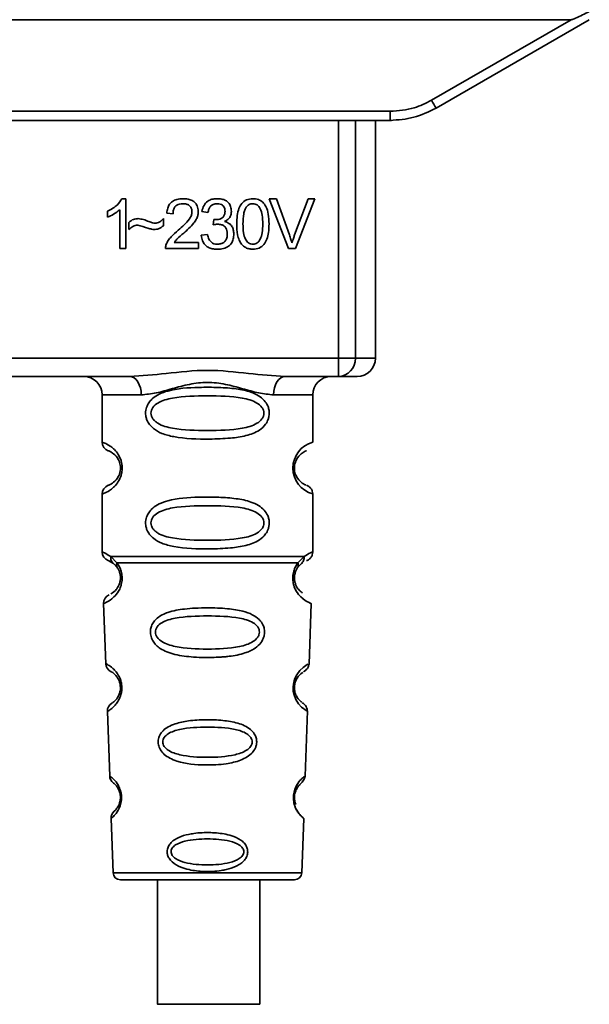
# Paper-space layout 'Blatt1' of a CAD drawing. Units: millimetres. Extents: x 0 to 6300, y 0 to 4455.
# Drawn here: x 1753 to 1784, y 1953 to 2007 of the extents above; entities that cross this region are included whole.
import ezdxf

# ---------------------------------------------------------------- set-up
doc = ezdxf.new("R2010")
doc.units = ezdxf.units.MM

psp = doc.layouts.new('Blatt1')

# ---------------------------------------------------------------- linework, layer by layer
at = {"color": 7, "linetype": 'Continuous', "lineweight": 35, "ltscale": 15}
for p, q in [((1722.918, 2006.508), (1783.133, 2006.508)), ((1775.51, 2002.106), (1783.133, 2006.508)), ((1775.76, 2001.677), (1784.126, 2006.508)), ((1732.792, 2001.503), (1773.26, 2001.503)), ((1773.26, 2001.008), (1773.26, 2001.503)), ((1773.26, 2001.008), (1732.792, 2001.008)), ((1770.425, 1988.008), (1770.425, 2001.008)), ((1771.352, 2001.008), (1771.352, 1988.008)), ((1772.446, 1988.008), (1772.446, 2001.008)), ((1773.332, 2001.008), (1773.26, 2001.008)), ((1758.61, 1996.728), (1758.824, 1996.728)), ((1758.824, 1996.728), (1758.824, 1994.008)), ((1766.653, 1996.722), (1767.042, 1996.722)), ((1767.703, 1994.008), (1766.653, 1996.722)), ((1767.042, 1996.722), (1767.749, 1994.751)), ((1768.038, 1994.751), (1768.773, 1996.722)), ((1769.14, 1996.722), (1768.076, 1994.008)), ((1768.773, 1996.722), (1769.14, 1996.722)), ((1757.824, 1995.726), (1757.824, 1996.048)), ((1758.491, 1994.008), (1758.491, 1996.127)), ((1760.878, 1995.643), (1760.878, 1995.251)), ((1761.396, 1995.907), (1761.052, 1995.944)), ((1763.306, 1995.966), (1762.973, 1996.024)), ((1763.597, 1995.293), (1763.634, 1995.585)), ((1758.983, 1995.039), (1758.983, 1995.42)), ((1762.941, 1994.727), (1763.275, 1994.77)), ((1758.824, 1994.008), (1758.491, 1994.008)), ((1762.783, 1994.008), (1760.989, 1994.008)), ((1761.455, 1994.325), (1762.783, 1994.325)), ((1762.783, 1994.325), (1762.783, 1994.008)), ((1768.076, 1994.008), (1767.703, 1994.008)), ((1735.627, 1988.008), (1770.425, 1988.008)), ((1770.425, 1988.008), (1771.352, 1988.008)), ((1770.425, 1987.008), (1770.425, 1988.008)), ((1771.352, 1988.008), (1772.446, 1988.008)), ((1759.033, 1987.008), (1747.018, 1987.008)), ((1770.425, 1987.008), (1767.518, 1987.008)), ((1757.526, 1986.008), (1757.526, 1983.422)), ((1757.526, 1986.008), (1759.662, 1986.008)), ((1769.026, 1986.008), (1766.89, 1986.008)), ((1769.026, 1983.422), (1769.026, 1986.008)), ((1757.526, 1980.593), (1757.526, 1977.422)), ((1769.026, 1977.422), (1769.026, 1980.593)), ((1757.859, 1976.95), (1758.148, 1976.791)), ((1758, 1977.182), (1758.337, 1976.833)), ((1758.083, 1976.839), (1758.076, 1976.866)), ((1758.148, 1976.791), (1758.353, 1976.57)), ((1768.199, 1976.57), (1768.404, 1976.791)), ((1768.215, 1976.833), (1768.552, 1977.182)), ((1768.404, 1976.791), (1768.474, 1976.829)), ((1757.61, 1974.608), (1757.725, 1971.318)), ((1768.826, 1971.293), (1768.942, 1974.609)), ((1757.815, 1968.715), (1757.939, 1965.181)), ((1768.613, 1965.18), (1768.737, 1968.735)), ((1758.02, 1962.866), (1758.123, 1959.894)), ((1768.428, 1959.894), (1768.532, 1962.866)), ((1758.123, 1959.894), (1768.428, 1959.894)), ((1760.543, 1959.508), (1760.543, 1952.706)), ((1766.143, 1952.706), (1766.143, 1959.508))]:
    psp.add_line(p, q, dxfattribs=at)
at = {"color": 7, "linetype": 'Continuous', "lineweight": 35, "ltscale": 15, "flags": 128}
for points in [[(1759.662, 1986.008), (1759.65, 1986.203), (1759.614, 1986.39), (1759.556, 1986.563), (1759.478, 1986.715), (1759.382, 1986.839), (1759.274, 1986.931), (1759.156, 1986.988), (1759.033, 1987.008)], [(1767.518, 1987.008), (1767.396, 1986.988), (1767.278, 1986.931), (1767.169, 1986.839), (1767.074, 1986.715), (1766.996, 1986.563), (1766.938, 1986.39), (1766.902, 1986.203), (1766.89, 1986.008)], [(1768.701, 1968.736), (1768.724, 1968.721), (1768.418, 1968.947), (1768.251, 1969.13), (1768.102, 1969.366), (1768.003, 1969.618), (1767.961, 1969.821), (1767.951, 1970.03), (1767.967, 1970.205), (1768.037, 1970.476), (1768.154, 1970.717), (1768.319, 1970.939), (1768.498, 1971.109), (1768.727, 1971.266), (1768.74, 1971.273), (1768.746, 1971.276), (1768.747, 1971.276), (1768.747, 1971.277), (1768.747, 1971.277), (1768.747, 1971.277), (1768.747, 1971.277), (1768.747, 1971.277), (1768.747, 1971.277), (1768.781, 1971.295)], [(1766.138, 1952.706), (1766.005, 1952.706), (1765.512, 1952.706), (1764.727, 1952.706), (1763.754, 1952.706), (1762.726, 1952.706), (1761.781, 1952.706), (1761.047, 1952.706), (1760.623, 1952.706), (1760.566, 1952.706), (1760.885, 1952.706), (1761.535, 1952.706), (1762.429, 1952.706), (1763.447, 1952.706), (1764.451, 1952.706), (1765.305, 1952.706), (1765.894, 1952.706), (1766.138, 1952.706)]]:
    psp.add_lwpolyline(points, dxfattribs=at)
at = {"color": 7, "linetype": 'Continuous', "lineweight": 35, "ltscale": 225}
for centre, radius, start, end in [((1800.131, 2016.179), 28.359, 209.7506, 210.7532), ((1770.387, 1987.972), 0.966, 272.2509, 2.0866), ((1771.446, 1988.008), 1, 270, 0), ((1756.526, 1986.008), 1, 0, 90), ((1770.026, 1986.008), 1, 90, 180), ((1758.026, 1983.422), 0.5, 180, 250.5288), ((1769.408, 1982.008), 1.465, 105.1096, 254.8904), ((1758.026, 1980.593), 0.5, 109.4712, 180), ((1758.026, 1977.422), 0.5, 180, 250.5288), ((1758.109, 1974.626), 0.5, 112.8915, 182), ((1758.224, 1971.335), 0.5, 182, 242.2512), ((1758.315, 1968.732), 0.5, 121.7488, 182), ((1758.439, 1965.198), 0.5, 182, 232.521), ((1758.519, 1962.884), 0.5, 131.479, 182), ((1758.523, 1959.908), 0.4, 182, 270), ((1768.028, 1959.908), 0.4, 270, 358)]:
    psp.add_arc(centre, radius, start, end, dxfattribs=at)
at = {"color": 7, "linetype": 'Continuous', "lineweight": 35, "ltscale": 15}
for points, knots in [([(1784.118, 2006.952), (1783.874, 2006.828), (1783.573, 2006.675), (1783.25, 2006.539), (1783.167, 2006.512), (1783.143, 2006.509), (1783.133, 2006.508)], [0, 0, 0, 0, 0.759745, 0.932709, 0.973735, 1, 1, 1, 1]), ([(1773.26, 2001.503), (1773.702, 2001.536), (1774.492, 2001.596), (1775.199, 2001.95), (1775.51, 2002.106)], [0, 0, 0, 0, 0.559553, 1, 1, 1, 1]), ([(1773.26, 2001.008), (1773.693, 2001.036), (1774.571, 2001.094), (1775.36, 2001.482), (1775.76, 2001.677)], [0, 0, 0, 0, 0.494156, 1, 1, 1, 1]), ([(1757.824, 1996.048), (1758.017, 1996.147), (1758.336, 1996.313), (1758.532, 1996.61), (1758.61, 1996.728)], [0, 0, 0, 0, 0.605036, 1, 1, 1, 1]), ([(1761.052, 1995.944), (1761.065, 1996.034), (1761.089, 1996.201), (1761.195, 1996.423), (1761.369, 1996.599), (1761.625, 1996.711), (1761.824, 1996.722), (1761.932, 1996.728)], [0, 0, 0, 0, 0.204649, 0.382399, 0.548961, 0.756031, 1, 1, 1, 1]), ([(1761.932, 1996.728), (1762.028, 1996.724), (1762.205, 1996.716), (1762.443, 1996.638), (1762.635, 1996.493), (1762.76, 1996.26), (1762.771, 1996.075), (1762.777, 1995.975)], [0, 0, 0, 0, 0.222306, 0.408354, 0.573454, 0.769693, 1, 1, 1, 1]), ([(1762.973, 1996.024), (1763.002, 1996.141), (1763.056, 1996.358), (1763.264, 1996.596), (1763.521, 1996.712), (1763.696, 1996.722), (1763.788, 1996.728)], [0, 0, 0, 0, 0.302172, 0.560281, 0.765896, 1, 1, 1, 1]), ([(1763.788, 1996.728), (1763.879, 1996.724), (1764.044, 1996.717), (1764.268, 1996.644), (1764.448, 1996.509), (1764.566, 1996.291), (1764.576, 1996.118), (1764.582, 1996.025)], [0, 0, 0, 0, 0.222912, 0.409356, 0.574539, 0.770417, 1, 1, 1, 1]), ([(1764.873, 1995.345), (1764.877, 1995.502), (1764.886, 1995.786), (1764.974, 1996.169), (1765.134, 1996.476), (1765.407, 1996.696), (1765.637, 1996.717), (1765.756, 1996.728)], [0, 0, 0, 0, 0.253654, 0.460771, 0.631376, 0.809298, 1, 1, 1, 1]), ([(1765.756, 1996.728), (1765.858, 1996.72), (1766.054, 1996.705), (1766.313, 1996.544), (1766.506, 1996.264), (1766.623, 1995.85), (1766.634, 1995.527), (1766.64, 1995.345)], [0, 0, 0, 0, 0.163836, 0.314179, 0.475444, 0.706428, 1, 1, 1, 1]), ([(1758.491, 1996.127), (1758.382, 1996.037), (1758.179, 1995.87), (1757.936, 1995.771), (1757.824, 1995.726)], [0, 0, 0, 0, 0.540555, 1, 1, 1, 1]), ([(1761.925, 1996.452), (1761.865, 1996.449), (1761.754, 1996.444), (1761.604, 1996.386), (1761.484, 1996.278), (1761.408, 1996.111), (1761.4, 1995.979), (1761.396, 1995.907)], [0, 0, 0, 0, 0.206359, 0.38239, 0.545927, 0.751729, 1, 1, 1, 1]), ([(1762.433, 1995.983), (1762.431, 1996.037), (1762.426, 1996.136), (1762.371, 1996.27), (1762.27, 1996.377), (1762.114, 1996.443), (1761.992, 1996.449), (1761.925, 1996.452)], [0, 0, 0, 0, 0.202161, 0.375301, 0.538172, 0.746469, 1, 1, 1, 1]), ([(1763.795, 1996.452), (1763.724, 1996.446), (1763.589, 1996.435), (1763.433, 1996.313), (1763.343, 1996.149), (1763.319, 1996.03), (1763.306, 1995.966)], [0, 0, 0, 0, 0.27459, 0.524574, 0.741582, 1, 1, 1, 1]), ([(1763.687, 1995.581), (1763.75, 1995.583), (1763.864, 1995.588), (1764.019, 1995.634), (1764.143, 1995.719), (1764.227, 1995.859), (1764.234, 1995.971), (1764.238, 1996.031)], [0, 0, 0, 0, 0.230705, 0.422289, 0.588617, 0.779865, 1, 1, 1, 1]), ([(1764.238, 1996.031), (1764.235, 1996.079), (1764.231, 1996.168), (1764.184, 1996.289), (1764.096, 1996.384), (1763.96, 1996.444), (1763.854, 1996.449), (1763.795, 1996.452)], [0, 0, 0, 0, 0.205329, 0.380462, 0.543618, 0.750017, 1, 1, 1, 1]), ([(1765.387, 1996.259), (1765.36, 1996.209), (1765.3, 1996.099), (1765.229, 1995.791), (1765.222, 1995.534), (1765.217, 1995.346)], [0, 0, 0, 0, 0.179656, 0.400734, 1, 1, 1, 1]), ([(1765.753, 1996.452), (1765.716, 1996.45), (1765.645, 1996.445), (1765.545, 1996.408), (1765.457, 1996.346), (1765.411, 1996.289), (1765.387, 1996.259)], [0, 0, 0, 0, 0.256131, 0.492579, 0.732161, 1, 1, 1, 1]), ([(1766.296, 1995.346), (1766.292, 1995.508), (1766.284, 1995.79), (1766.202, 1996.114), (1766.093, 1996.296), (1765.996, 1996.387), (1765.88, 1996.443), (1765.796, 1996.449), (1765.753, 1996.452)], [0, 0, 0, 0, 0.355032, 0.618427, 0.722857, 0.81598, 0.905498, 1, 1, 1, 1]), ([(1758.983, 1995.42), (1759.065, 1995.49), (1759.214, 1995.618), (1759.409, 1995.631), (1759.498, 1995.637)], [0, 0, 0, 0, 0.545318, 1, 1, 1, 1]), ([(1759.498, 1995.637), (1759.593, 1995.624), (1759.794, 1995.597), (1759.981, 1995.518), (1760.079, 1995.476)], [0, 0, 0, 0, 0.473899, 1, 1, 1, 1]), ([(1760.4, 1995.389), (1760.446, 1995.393), (1760.541, 1995.401), (1760.712, 1995.482), (1760.813, 1995.579), (1760.878, 1995.643)], [0, 0, 0, 0, 0.248294, 0.513002, 1, 1, 1, 1]), ([(1761.684, 1995.007), (1761.902, 1995.195), (1762.176, 1995.433), (1762.405, 1995.794), (1762.425, 1995.926), (1762.433, 1995.983)], [0, 0, 0, 0, 0.684027, 0.861842, 1, 1, 1, 1]), ([(1762.777, 1995.975), (1762.771, 1995.915), (1762.758, 1995.786), (1762.664, 1995.591), (1762.431, 1995.25), (1762.174, 1995.02), (1761.979, 1994.847)], [0, 0, 0, 0, 0.126025, 0.2739, 0.450507, 1, 1, 1, 1]), ([(1763.634, 1995.585), (1763.645, 1995.583), (1763.663, 1995.581), (1763.681, 1995.581), (1763.687, 1995.581)], [0, 0, 0, 0, 0.620319, 1, 1, 1, 1]), ([(1764.582, 1996.025), (1764.577, 1995.959), (1764.567, 1995.831), (1764.478, 1995.671), (1764.354, 1995.553), (1764.258, 1995.504), (1764.208, 1995.478)], [0, 0, 0, 0, 0.279858, 0.542566, 0.759122, 1, 1, 1, 1]), ([(1759.467, 1995.288), (1759.423, 1995.284), (1759.332, 1995.275), (1759.161, 1995.194), (1759.054, 1995.101), (1758.983, 1995.039)], [0, 0, 0, 0, 0.232412, 0.495161, 1, 1, 1, 1]), ([(1760.365, 1995.039), (1760.319, 1995.047), (1760.205, 1995.065), (1759.906, 1995.153), (1759.653, 1995.231), (1759.467, 1995.288)], [0, 0, 0, 0, 0.148329, 0.370565, 1, 1, 1, 1]), ([(1760.079, 1995.476), (1760.146, 1995.448), (1760.249, 1995.405), (1760.36, 1995.393), (1760.4, 1995.389)], [0, 0, 0, 0, 0.642837, 1, 1, 1, 1]), ([(1760.878, 1995.251), (1760.791, 1995.183), (1760.639, 1995.063), (1760.447, 1995.047), (1760.365, 1995.039)], [0, 0, 0, 0, 0.567539, 1, 1, 1, 1]), ([(1761.028, 1994.239), (1761.06, 1994.305), (1761.13, 1994.453), (1761.349, 1994.717), (1761.551, 1994.891), (1761.684, 1995.007)], [0, 0, 0, 0, 0.216403, 0.479331, 1, 1, 1, 1]), ([(1763.831, 1995.331), (1763.791, 1995.328), (1763.712, 1995.323), (1763.635, 1995.303), (1763.597, 1995.293)], [0, 0, 0, 0, 0.506621, 1, 1, 1, 1]), ([(1764.359, 1994.805), (1764.357, 1994.865), (1764.351, 1994.975), (1764.296, 1995.125), (1764.192, 1995.244), (1764.029, 1995.32), (1763.901, 1995.327), (1763.831, 1995.331)], [0, 0, 0, 0, 0.209958, 0.388027, 0.551643, 0.755269, 1, 1, 1, 1]), ([(1764.208, 1995.478), (1764.293, 1995.452), (1764.454, 1995.402), (1764.621, 1995.23), (1764.703, 1995.025), (1764.71, 1994.886), (1764.714, 1994.812)], [0, 0, 0, 0, 0.288151, 0.544825, 0.756652, 1, 1, 1, 1]), ([(1765.141, 1994.243), (1765.094, 1994.316), (1764.993, 1994.474), (1764.892, 1994.85), (1764.88, 1995.148), (1764.873, 1995.345)], [0, 0, 0, 0, 0.224146, 0.486782, 1, 1, 1, 1]), ([(1765.217, 1995.346), (1765.221, 1995.185), (1765.229, 1994.903), (1765.31, 1994.579), (1765.419, 1994.397), (1765.514, 1994.306), (1765.63, 1994.25), (1765.714, 1994.244), (1765.756, 1994.24)], [0, 0, 0, 0, 0.355674, 0.619409, 0.723828, 0.816779, 0.90596, 1, 1, 1, 1]), ([(1765.756, 1994.24), (1765.799, 1994.244), (1765.883, 1994.25), (1765.998, 1994.306), (1766.094, 1994.397), (1766.203, 1994.578), (1766.284, 1994.903), (1766.292, 1995.184), (1766.296, 1995.346)], [0, 0, 0, 0, 0.093803, 0.182838, 0.275686, 0.379988, 0.6436, 1, 1, 1, 1]), ([(1766.64, 1995.345), (1766.636, 1995.189), (1766.627, 1994.905), (1766.539, 1994.523), (1766.379, 1994.216), (1766.106, 1993.997), (1765.876, 1993.976), (1765.756, 1993.965)], [0, 0, 0, 0, 0.2535385, 0.4605761, 0.6311564, 0.8091433, 1, 1, 1, 1]), ([(1761.979, 1994.847), (1761.849, 1994.74), (1761.657, 1994.582), (1761.504, 1994.388), (1761.455, 1994.325)], [0, 0, 0, 0, 0.678838, 1, 1, 1, 1]), ([(1763.802, 1993.965), (1763.712, 1993.969), (1763.544, 1993.977), (1763.314, 1994.058), (1763.123, 1994.206), (1762.986, 1994.437), (1762.957, 1994.626), (1762.941, 1994.727)], [0, 0, 0, 0, 0.209684, 0.39078, 0.558089, 0.762245, 1, 1, 1, 1]), ([(1763.275, 1994.77), (1763.297, 1994.682), (1763.337, 1994.524), (1763.47, 1994.345), (1763.634, 1994.253), (1763.746, 1994.245), (1763.803, 1994.24)], [0, 0, 0, 0, 0.328357, 0.594762, 0.78972, 1, 1, 1, 1]), ([(1764.714, 1994.812), (1764.709, 1994.715), (1764.7, 1994.536), (1764.602, 1994.294), (1764.421, 1994.102), (1764.141, 1993.982), (1763.922, 1993.971), (1763.802, 1993.965)], [0, 0, 0, 0, 0.202756, 0.37627, 0.539193, 0.747133, 1, 1, 1, 1]), ([(1763.803, 1994.24), (1763.867, 1994.243), (1763.984, 1994.249), (1764.142, 1994.309), (1764.269, 1994.42), (1764.349, 1994.594), (1764.356, 1994.73), (1764.359, 1994.805)], [0, 0, 0, 0, 0.209014, 0.386482, 0.55, 0.754191, 1, 1, 1, 1]), ([(1767.749, 1994.751), (1767.779, 1994.666), (1767.83, 1994.519), (1767.874, 1994.369), (1767.892, 1994.307)], [0, 0, 0, 0, 0.579396, 1, 1, 1, 1]), ([(1767.892, 1994.307), (1767.916, 1994.39), (1767.961, 1994.539), (1768.014, 1994.686), (1768.038, 1994.751)], [0, 0, 0, 0, 0.556662, 1, 1, 1, 1]), ([(1760.989, 1994.008), (1760.99, 1994.052), (1760.992, 1994.131), (1761.017, 1994.206), (1761.028, 1994.239)], [0, 0, 0, 0, 0.5607394, 1, 1, 1, 1]), ([(1765.756, 1993.965), (1765.687, 1993.969), (1765.554, 1993.977), (1765.33, 1994.055), (1765.212, 1994.172), (1765.141, 1994.243)], [0, 0, 0, 0, 0.297527, 0.572077, 1, 1, 1, 1]), ([(1759.033, 1987.008), (1759.692, 1987.058), (1761.069, 1987.164), (1763.276, 1987.441), (1765.483, 1987.164), (1766.86, 1987.058), (1767.518, 1987.008)], [0, 0, 0, 0, 0.23916, 0.500012, 0.760859, 1, 1, 1, 1]), ([(1771.392, 1987.008), (1771.409, 1987.008), (1771.488, 1987.008), (1771.182, 1987.008), (1770.677, 1987.008), (1770.425, 1987.008)], [0, 0, 0, 0, 0.119173, 0.559613, 1, 1, 1, 1]), ([(1766.89, 1986.008), (1766.623, 1986.033), (1766.087, 1986.084), (1765.2, 1986.348), (1764.269, 1986.601), (1763.276, 1986.727), (1762.449, 1986.623), (1761.818, 1986.474), (1761.205, 1986.305), (1760.465, 1986.084), (1759.929, 1986.033), (1759.662, 1986.008)], [0, 0, 0, 0, 0.12455, 0.249954, 0.375378, 0.499928, 0.624498, 0.687186, 0.750025, 0.875449, 1, 1, 1, 1]), ([(1766.652, 1985.008), (1766.649, 1984.95), (1766.642, 1984.834), (1766.584, 1984.624), (1766.432, 1984.339), (1766.041, 1983.994), (1765.381, 1983.752), (1764.459, 1983.62), (1763.12, 1983.576), (1761.812, 1983.613), (1760.815, 1983.868), (1760.375, 1984.105), (1760.111, 1984.368), (1759.978, 1984.598), (1759.905, 1984.84), (1759.89, 1985.107), (1759.961, 1985.387), (1760.103, 1985.633), (1760.323, 1985.863), (1760.658, 1986.072), (1761.459, 1986.351), (1762.585, 1986.425), (1763.86, 1986.424), (1764.822, 1986.357), (1765.554, 1986.211), (1766.063, 1985.983), (1766.377, 1985.733), (1766.555, 1985.463), (1766.638, 1985.217), (1766.647, 1985.076), (1766.652, 1985.008)], [0, 0, 0, 0, 0.010201, 0.020756, 0.039226, 0.070013, 0.121443, 0.174894, 0.242728, 0.361314, 0.404184, 0.439328, 0.458912, 0.476594, 0.488781, 0.504547, 0.523557, 0.539799, 0.55772, 0.585196, 0.617386, 0.722103, 0.786619, 0.844175, 0.896553, 0.926986, 0.95317, 0.974931, 0.987752, 1, 1, 1, 1]), ([(1766.358, 1985.008), (1766.352, 1984.953), (1766.34, 1984.84), (1766.223, 1984.63), (1765.861, 1984.339), (1764.859, 1984.083), (1763.275, 1984.053), (1761.694, 1984.081), (1760.746, 1984.327), (1760.418, 1984.558), (1760.295, 1984.69), (1760.214, 1984.84), (1760.184, 1985.007), (1760.213, 1985.175), (1760.327, 1985.385), (1760.692, 1985.676), (1761.692, 1985.932), (1763.276, 1985.963), (1764.858, 1985.932), (1765.861, 1985.676), (1766.223, 1985.385), (1766.341, 1985.175), (1766.353, 1985.062), (1766.358, 1985.008)], [0, 0, 0, 0, 0.011634, 0.0239322, 0.0511377, 0.1135471, 0.2499637, 0.3863785, 0.4487743, 0.4633691, 0.4761294, 0.4885166, 0.5000581, 0.511545, 0.5240072, 0.5512273, 0.613625, 0.7500353, 0.8864541, 0.9488432, 0.9760625, 0.9885697, 1, 1, 1, 1]), ([(1757.526, 1983.422), (1757.552, 1983.414), (1757.599, 1983.401), (1757.885, 1983.272), (1758.145, 1983.075), (1758.358, 1982.847), (1758.525, 1982.549), (1758.606, 1982.251), (1758.629, 1982.007), (1758.605, 1981.763), (1758.525, 1981.465), (1758.359, 1981.172), (1758.139, 1980.934), (1757.867, 1980.732), (1757.591, 1980.611), (1757.549, 1980.6), (1757.526, 1980.593)], [0, 0, 0, 0, 0.150725, 0.267591, 0.324108, 0.383898, 0.441886, 0.471397, 0.499961, 0.528883, 0.558089, 0.616222, 0.674351, 0.738405, 0.860657, 1, 1, 1, 1]), ([(1757.859, 1982.95), (1757.901, 1982.944), (1757.963, 1982.934), (1758.303, 1982.676), (1758.463, 1982.384), (1758.516, 1982.174), (1758.53, 1982.007), (1758.516, 1981.84), (1758.462, 1981.63), (1758.303, 1981.339), (1757.963, 1981.081), (1757.901, 1981.072), (1757.859, 1981.065)], [0, 0, 0, 0, 0.2728858, 0.3976805, 0.4521155, 0.4771959, 0.4999778, 0.5229523, 0.5478778, 0.6023147, 0.7271271, 1, 1, 1, 1]), ([(1768.644, 1981.09), (1768.608, 1981.097), (1768.552, 1981.108), (1768.248, 1981.34), (1768.089, 1981.63), (1768.035, 1981.84), (1768.021, 1982.006), (1768.035, 1982.174), (1768.089, 1982.384), (1768.249, 1982.676), (1768.589, 1982.934), (1768.65, 1982.944), (1768.692, 1982.95)], [0, 0, 0, 0, 0.230139, 0.362309, 0.419934, 0.445981, 0.470624, 0.494792, 0.521315, 0.578949, 0.711099, 1, 1, 1, 1]), ([(1769.026, 1980.593), (1769.021, 1980.643), (1769.012, 1980.744), (1768.936, 1980.887), (1768.823, 1981.003), (1768.726, 1981.048), (1768.679, 1981.069)], [0, 0, 0, 0, 0.251104, 0.507195, 0.759591, 1, 1, 1, 1]), ([(1766.652, 1979.008), (1766.649, 1978.95), (1766.642, 1978.834), (1766.584, 1978.624), (1766.432, 1978.339), (1766.041, 1977.994), (1765.381, 1977.752), (1764.459, 1977.62), (1763.12, 1977.576), (1761.812, 1977.613), (1760.815, 1977.868), (1760.375, 1978.105), (1760.111, 1978.368), (1759.978, 1978.598), (1759.905, 1978.84), (1759.89, 1979.107), (1759.961, 1979.387), (1760.103, 1979.633), (1760.323, 1979.863), (1760.658, 1980.072), (1761.459, 1980.351), (1762.585, 1980.425), (1763.86, 1980.424), (1764.822, 1980.357), (1765.554, 1980.211), (1766.063, 1979.983), (1766.377, 1979.733), (1766.555, 1979.463), (1766.638, 1979.217), (1766.647, 1979.076), (1766.652, 1979.008)], [0, 0, 0, 0, 0.0102005, 0.0207559, 0.0392255, 0.0700133, 0.1214434, 0.1748939, 0.2427276, 0.3613144, 0.4041843, 0.4393285, 0.4589125, 0.4765943, 0.4887814, 0.5045468, 0.523557, 0.5397989, 0.5577196, 0.5851956, 0.6173855, 0.7221028, 0.7866186, 0.8441752, 0.8965528, 0.9269858, 0.9531703, 0.974931, 0.9877522, 1, 1, 1, 1]), ([(1766.358, 1979.008), (1766.352, 1978.953), (1766.34, 1978.84), (1766.223, 1978.63), (1765.861, 1978.339), (1764.859, 1978.083), (1763.275, 1978.053), (1761.694, 1978.081), (1760.746, 1978.327), (1760.418, 1978.558), (1760.295, 1978.69), (1760.214, 1978.84), (1760.184, 1979.007), (1760.213, 1979.175), (1760.327, 1979.385), (1760.692, 1979.676), (1761.692, 1979.932), (1763.276, 1979.963), (1764.858, 1979.932), (1765.861, 1979.676), (1766.223, 1979.385), (1766.341, 1979.175), (1766.353, 1979.062), (1766.358, 1979.008)], [0, 0, 0, 0, 0.011634, 0.023932, 0.051138, 0.113547, 0.249964, 0.386378, 0.448774, 0.463369, 0.476129, 0.488517, 0.500058, 0.511545, 0.524007, 0.551227, 0.613625, 0.750035, 0.886454, 0.948843, 0.976063, 0.98857, 1, 1, 1, 1]), ([(1757.526, 1977.422), (1757.548, 1977.42), (1757.592, 1977.415), (1757.867, 1977.258), (1758, 1977.182)], [0, 0, 0, 0, 0.515102, 1, 1, 1, 1]), ([(1768.551, 1977.182), (1768.677, 1977.256), (1768.934, 1977.408), (1769.069, 1977.438), (1769.026, 1977.422), (1769.026, 1977.422)], [0, 0, 0, 0, 0.48768, 0.999896, 1, 1, 1, 1]), ([(1768.692, 1976.95), (1768.738, 1976.971), (1768.832, 1977.014), (1768.94, 1977.129), (1769.012, 1977.269), (1769.021, 1977.372), (1769.026, 1977.422)], [0, 0, 0, 0, 0.243986, 0.5, 0.756014, 1, 1, 1, 1]), ([(1758.337, 1976.833), (1758.383, 1976.765), (1758.472, 1976.635), (1758.575, 1976.374), (1758.627, 1976.081), (1758.612, 1975.78), (1758.539, 1975.507), (1758.39, 1975.203), (1758.101, 1974.867), (1757.711, 1974.641), (1757.647, 1974.62), (1757.61, 1974.608)], [0, 0, 0, 0, 0.064193, 0.122042, 0.181033, 0.239778, 0.297299, 0.360828, 0.486293, 0.704662, 1, 1, 1, 1]), ([(1758.148, 1976.791), (1758.122, 1976.814), (1758.071, 1976.862), (1758.021, 1976.959), (1757.993, 1977.068), (1757.998, 1977.144), (1758, 1977.182)], [0, 0, 0, 0, 0.2463387, 0.5, 0.7536613, 1, 1, 1, 1]), ([(1758.353, 1976.57), (1758.343, 1976.588), (1758.322, 1976.624), (1758.311, 1976.689), (1758.314, 1976.76), (1758.329, 1976.809), (1758.337, 1976.833)], [0, 0, 0, 0, 0.247778, 0.5, 0.752222, 1, 1, 1, 1]), ([(1768.942, 1974.609), (1768.905, 1974.62), (1768.84, 1974.641), (1768.45, 1974.867), (1768.162, 1975.202), (1768.013, 1975.507), (1767.94, 1975.78), (1767.924, 1976.081), (1767.977, 1976.374), (1768.08, 1976.635), (1768.168, 1976.765), (1768.215, 1976.833)], [0, 0, 0, 0, 0.295557, 0.513717, 0.639169, 0.702596, 0.760149, 0.818976, 0.877993, 0.935765, 1, 1, 1, 1]), ([(1768.215, 1976.833), (1768.222, 1976.809), (1768.238, 1976.76), (1768.241, 1976.689), (1768.23, 1976.624), (1768.209, 1976.588), (1768.199, 1976.57)], [0, 0, 0, 0, 0.247773, 0.499989, 0.752211, 1, 1, 1, 1]), ([(1768.552, 1977.182), (1768.554, 1977.144), (1768.558, 1977.068), (1768.531, 1976.959), (1768.481, 1976.862), (1768.429, 1976.814), (1768.404, 1976.791)], [0, 0, 0, 0, 0.246335, 0.499993, 0.753655, 1, 1, 1, 1]), ([(1758.353, 1976.57), (1758.38, 1976.526), (1758.432, 1976.443), (1758.488, 1976.295), (1758.515, 1976.166), (1758.526, 1976.067), (1758.527, 1975.966), (1758.515, 1975.835), (1758.476, 1975.68), (1758.383, 1975.475), (1758.193, 1975.234), (1758.033, 1975.143), (1758.004, 1975.129), (1758.004, 1975.129)], [0, 0, 0, 0, 0.082057, 0.154463, 0.189012, 0.222319, 0.255601, 0.289928, 0.359478, 0.441173, 0.615066, 0.997111, 1, 1, 1, 1]), ([(1768.471, 1975.189), (1768.419, 1975.218), (1768.334, 1975.268), (1768.167, 1975.475), (1768.076, 1975.68), (1768.037, 1975.835), (1768.025, 1975.966), (1768.026, 1976.067), (1768.037, 1976.167), (1768.064, 1976.294), (1768.119, 1976.443), (1768.171, 1976.525), (1768.199, 1976.57)], [0, 0, 0, 0, 0.302289, 0.499522, 0.592138, 0.670991, 0.710162, 0.747885, 0.785797, 0.825515, 0.905684, 1, 1, 1, 1]), ([(1768.007, 1975.557), (1768.01, 1975.546), (1768.037, 1975.438), (1768.167, 1975.208), (1768.469, 1974.838), (1768.856, 1974.64), (1768.913, 1974.619), (1768.942, 1974.609)], [0, 0, 0, 0, 0.010263, 0.099734, 0.276426, 0.628556, 1, 1, 1, 1]), ([(1766.392, 1973.044), (1766.389, 1972.987), (1766.381, 1972.869), (1766.308, 1972.635), (1766.127, 1972.352), (1765.853, 1972.138), (1765.573, 1971.993), (1765.143, 1971.829), (1764.679, 1971.743), (1764.213, 1971.694), (1763.769, 1971.661), (1763.199, 1971.65), (1762.368, 1971.681), (1761.665, 1971.766), (1761.068, 1971.947), (1760.724, 1972.121), (1760.473, 1972.32), (1760.324, 1972.505), (1760.239, 1972.667), (1760.19, 1972.804), (1760.158, 1972.96), (1760.157, 1973.116), (1760.181, 1973.259), (1760.231, 1973.423), (1760.34, 1973.619), (1760.62, 1973.905), (1761.178, 1974.175), (1761.903, 1974.303), (1762.635, 1974.36), (1763.42, 1974.376), (1764.166, 1974.351), (1764.803, 1974.273), (1765.265, 1974.18), (1765.71, 1974.027), (1766.033, 1973.809), (1766.202, 1973.618), (1766.298, 1973.467), (1766.377, 1973.277), (1766.387, 1973.121), (1766.392, 1973.044)], [0, 0, 0, 0, 0.011162, 0.022755, 0.047507, 0.077604, 0.094659, 0.113319, 0.172802, 0.188755, 0.205542, 0.259762, 0.298644, 0.366846, 0.398758, 0.426439, 0.446999, 0.465363, 0.474645, 0.483599, 0.493714, 0.505416, 0.513577, 0.521915, 0.53935, 0.558746, 0.605894, 0.668612, 0.70689, 0.749958, 0.820438, 0.850609, 0.877513, 0.916192, 0.948444, 0.959451, 0.969763, 0.985287, 1, 1, 1, 1]), ([(1766.115, 1973.044), (1766.109, 1972.994), (1766.097, 1972.89), (1765.987, 1972.695), (1765.653, 1972.417), (1764.73, 1972.149), (1763.273, 1972.097), (1761.815, 1972.15), (1760.896, 1972.419), (1760.56, 1972.698), (1760.455, 1972.894), (1760.428, 1973.048), (1760.454, 1973.201), (1760.558, 1973.393), (1760.896, 1973.66), (1761.819, 1973.903), (1763.279, 1973.943), (1764.737, 1973.902), (1765.661, 1973.659), (1765.995, 1973.39), (1766.101, 1973.197), (1766.111, 1973.093), (1766.115, 1973.044)], [0, 0, 0, 0, 0.01142, 0.023977, 0.051231, 0.113616, 0.250015, 0.386383, 0.448718, 0.475921, 0.488457, 0.49987, 0.511362, 0.523807, 0.551046, 0.613547, 0.75002, 0.886492, 0.948929, 0.976102, 0.988558, 1, 1, 1, 1]), ([(1757.725, 1971.318), (1757.742, 1971.31), (1757.775, 1971.297), (1757.985, 1971.172), (1758.192, 1970.992), (1758.372, 1970.776), (1758.509, 1970.519), (1758.581, 1970.257), (1758.606, 1970.046), (1758.598, 1969.836), (1758.546, 1969.57), (1758.429, 1969.304), (1758.265, 1969.075), (1758.068, 1968.878), (1757.865, 1968.738), (1757.833, 1968.723), (1757.815, 1968.715)], [0, 0, 0, 0, 0.139873, 0.255263, 0.323092, 0.38094, 0.441434, 0.471578, 0.500069, 0.528691, 0.558651, 0.61896, 0.676962, 0.744451, 0.860964, 1, 1, 1, 1]), ([(1768.521, 1970.871), (1768.603, 1970.931), (1768.773, 1971.055), (1768.809, 1971.229), (1768.827, 1971.318)], [0, 0, 0, 0, 0.4863496, 1, 1, 1, 1]), ([(1757.991, 1970.893), (1758.024, 1970.881), (1758.073, 1970.865), (1758.338, 1970.622), (1758.466, 1970.368), (1758.513, 1970.188), (1758.528, 1970.045), (1758.524, 1969.903), (1758.491, 1969.72), (1758.383, 1969.457), (1758.133, 1969.191), (1758.085, 1969.171), (1758.052, 1969.157)], [0, 0, 0, 0, 0.272921, 0.397867, 0.452295, 0.477314, 0.500122, 0.523023, 0.547484, 0.602338, 0.727248, 1, 1, 1, 1]), ([(1768.428, 1969.214), (1768.405, 1969.226), (1768.366, 1969.246), (1768.168, 1969.459), (1768.06, 1969.721), (1768.028, 1969.904), (1768.023, 1970.047), (1768.039, 1970.19), (1768.086, 1970.37), (1768.214, 1970.622), (1768.426, 1970.818), (1768.466, 1970.834), (1768.489, 1970.844)], [0, 0, 0, 0, 0.208152, 0.366885, 0.43616, 0.468091, 0.497136, 0.52632, 0.558072, 0.627412, 0.786548, 1, 1, 1, 1]), ([(1768.736, 1968.715), (1768.724, 1968.805), (1768.7, 1968.98), (1768.537, 1969.118), (1768.457, 1969.185)], [0, 0, 0, 0, 0.514302, 1, 1, 1, 1]), ([(1765.967, 1967.044), (1765.963, 1966.989), (1765.955, 1966.878), (1765.883, 1966.668), (1765.722, 1966.431), (1765.441, 1966.206), (1764.974, 1965.983), (1764.207, 1965.812), (1763.017, 1965.755), (1761.945, 1965.854), (1761.231, 1966.138), (1760.922, 1966.344), (1760.748, 1966.543), (1760.637, 1966.747), (1760.582, 1966.927), (1760.584, 1967.18), (1760.663, 1967.432), (1760.857, 1967.68), (1761.144, 1967.887), (1761.605, 1968.081), (1762.287, 1968.219), (1763.173, 1968.27), (1764.088, 1968.237), (1764.933, 1968.098), (1765.526, 1967.847), (1765.828, 1967.521), (1765.947, 1967.282), (1765.96, 1967.122), (1765.967, 1967.044)], [0, 0, 0, 0, 0.012283, 0.025036, 0.049924, 0.077797, 0.11008, 0.172569, 0.258475, 0.377275, 0.410832, 0.439724, 0.465534, 0.471989, 0.493271, 0.506911, 0.528432, 0.552471, 0.580743, 0.613775, 0.67177, 0.741693, 0.813193, 0.876714, 0.939033, 0.963959, 0.98255, 1, 1, 1, 1]), ([(1765.718, 1967.043), (1765.713, 1967.001), (1765.703, 1966.911), (1765.608, 1966.743), (1765.321, 1966.498), (1764.527, 1966.244), (1763.274, 1966.176), (1762.02, 1966.244), (1761.229, 1966.499), (1760.94, 1966.745), (1760.85, 1966.914), (1760.827, 1967.047), (1760.849, 1967.178), (1760.939, 1967.345), (1761.229, 1967.582), (1762.023, 1967.817), (1763.278, 1967.875), (1764.532, 1967.816), (1765.327, 1967.581), (1765.614, 1967.343), (1765.706, 1967.175), (1765.714, 1967.086), (1765.718, 1967.043)], [0, 0, 0, 0, 0.011405, 0.023957, 0.051203, 0.1136, 0.249995, 0.386365, 0.448723, 0.475925, 0.488442, 0.499882, 0.51137, 0.523815, 0.551049, 0.613552, 0.750025, 0.886476, 0.948921, 0.976102, 0.988566, 1, 1, 1, 1]), ([(1757.939, 1965.181), (1757.95, 1965.173), (1757.973, 1965.158), (1758.149, 1965.018), (1758.37, 1964.767), (1758.515, 1964.444), (1758.568, 1964.222), (1758.586, 1964.046), (1758.581, 1963.869), (1758.545, 1963.644), (1758.425, 1963.313), (1758.221, 1963.045), (1758.053, 1962.891), (1758.031, 1962.875), (1758.02, 1962.866)], [0, 0, 0, 0, 0.1282782, 0.2559867, 0.3810418, 0.4414606, 0.4715318, 0.5000594, 0.5286132, 0.5586095, 0.6188709, 0.7437379, 0.8715296, 1, 1, 1, 1]), ([(1768.532, 1962.866), (1768.532, 1962.866), (1768.551, 1962.851), (1768.485, 1962.903), (1768.356, 1963.021), (1768.205, 1963.213), (1768.088, 1963.416), (1768.006, 1963.646), (1767.971, 1963.871), (1767.966, 1964.049), (1767.985, 1964.225), (1768.037, 1964.447), (1768.182, 1964.768), (1768.403, 1965.018), (1768.579, 1965.158), (1768.601, 1965.173), (1768.613, 1965.18)], [0, 0, 0, 0, 0.00034, 0.128731, 0.256451, 0.323542, 0.381859, 0.442051, 0.472043, 0.500543, 0.529617, 0.559122, 0.619511, 0.744504, 0.87213, 1, 1, 1, 1]), ([(1768.335, 1964.731), (1768.409, 1964.804), (1768.561, 1964.957), (1768.595, 1965.104), (1768.613, 1965.181)], [0, 0, 0, 0, 0.481082, 1, 1, 1, 1]), ([(1758.134, 1964.801), (1758.159, 1964.787), (1758.195, 1964.766), (1758.389, 1964.537), (1758.482, 1964.317), (1758.516, 1964.165), (1758.527, 1964.045), (1758.525, 1963.929), (1758.503, 1963.774), (1758.428, 1963.546), (1758.248, 1963.298), (1758.212, 1963.274), (1758.188, 1963.258)], [0, 0, 0, 0, 0.272901, 0.397842, 0.452262, 0.477261, 0.500087, 0.522484, 0.545802, 0.601911, 0.727229, 1, 1, 1, 1]), ([(1768.099, 1963.632), (1768.079, 1963.688), (1768.049, 1963.77), (1768.027, 1963.926), (1768.024, 1964.046), (1768.036, 1964.166), (1768.07, 1964.319), (1768.161, 1964.536), (1768.294, 1964.694), (1768.32, 1964.713), (1768.332, 1964.722)], [0, 0, 0, 0, 0.125565, 0.183434, 0.236116, 0.289182, 0.346611, 0.472335, 0.760862, 1, 1, 1, 1]), ([(1767.97, 1964.044), (1767.97, 1963.986), (1767.97, 1963.867), (1768.007, 1963.643), (1768.127, 1963.312), (1768.331, 1963.044), (1768.499, 1962.891), (1768.521, 1962.875), (1768.532, 1962.866)], [0, 0, 0, 0, 0.057224, 0.117188, 0.23782, 0.487786, 0.743549, 1, 1, 1, 1]), ([(1765.475, 1961.044), (1765.473, 1961), (1765.467, 1960.912), (1765.414, 1960.752), (1765.299, 1960.569), (1765.099, 1960.389), (1764.771, 1960.2), (1764.4, 1960.084), (1763.817, 1959.977), (1763.126, 1959.944), (1762.38, 1960.023), (1761.79, 1960.193), (1761.412, 1960.401), (1761.187, 1960.658), (1761.095, 1960.856), (1761.07, 1961.028), (1761.085, 1961.177), (1761.136, 1961.337), (1761.251, 1961.516), (1761.452, 1961.691), (1761.781, 1961.871), (1762.152, 1961.979), (1762.736, 1962.079), (1763.427, 1962.108), (1764.172, 1962.036), (1764.763, 1961.876), (1765.143, 1961.679), (1765.366, 1961.429), (1765.46, 1961.233), (1765.471, 1961.105), (1765.475, 1961.044)], [0, 0, 0, 0, 0.011919, 0.02419, 0.046416, 0.071785, 0.100568, 0.154493, 0.180751, 0.266505, 0.343422, 0.386909, 0.439877, 0.464778, 0.482871, 0.499943, 0.511837, 0.524154, 0.546427, 0.571772, 0.60069, 0.654678, 0.680882, 0.766488, 0.843553, 0.88694, 0.93988, 0.964838, 0.982947, 1, 1, 1, 1]), ([(1765.264, 1961.043), (1765.26, 1961.008), (1765.252, 1960.936), (1765.175, 1960.797), (1764.941, 1960.594), (1764.295, 1960.368), (1763.275, 1960.294), (1762.253, 1960.368), (1761.609, 1960.595), (1761.374, 1960.799), (1761.301, 1960.937), (1761.282, 1961.045), (1761.3, 1961.153), (1761.373, 1961.29), (1761.61, 1961.488), (1762.255, 1961.701), (1763.278, 1961.768), (1764.298, 1961.7), (1764.946, 1961.487), (1765.179, 1961.288), (1765.254, 1961.151), (1765.261, 1961.078), (1765.264, 1961.043)], [0, 0, 0, 0, 0.011436, 0.023951, 0.051239, 0.113625, 0.249998, 0.386383, 0.448722, 0.47595, 0.488486, 0.499924, 0.51137, 0.523851, 0.551102, 0.613577, 0.750015, 0.886441, 0.948898, 0.976093, 0.988554, 1, 1, 1, 1])]:
    psp.add_open_spline(points, degree=3, knots=knots, dxfattribs=at)
for points in [[(1758, 1977.182), (1758.265, 1977.182), (1758.794, 1977.182), (1760.081, 1977.182), (1761.604, 1977.182), (1763.276, 1977.182), (1764.947, 1977.182), (1766.47, 1977.182), (1767.758, 1977.182), (1768.287, 1977.182), (1768.551, 1977.182)], [(1758.337, 1976.833), (1758.622, 1976.833), (1759.192, 1976.833), (1760.406, 1976.833), (1761.789, 1976.833), (1763.276, 1976.833), (1764.763, 1976.833), (1766.145, 1976.833), (1767.36, 1976.833), (1767.93, 1976.833), (1768.215, 1976.833)], [(1758.523, 1959.508), (1758.595, 1959.508), (1758.738, 1959.508), (1759.837, 1959.508), (1761.408, 1959.508), (1763.276, 1959.508), (1765.144, 1959.508), (1766.715, 1959.508), (1767.814, 1959.508), (1767.957, 1959.508), (1768.028, 1959.508)]]:
    psp.add_open_spline(points, degree=3, dxfattribs=at)

doc.saveas('drawing.dxf')
